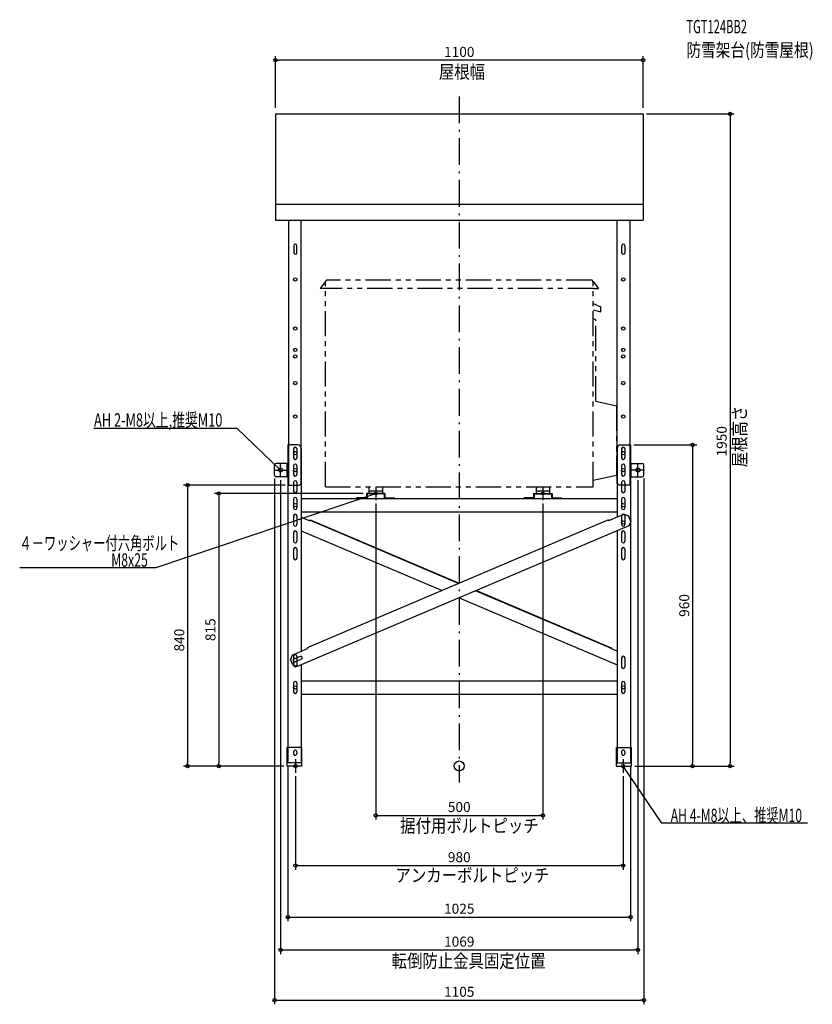
# Model space of a CAD drawing. Extents: x -1315 to 1056, y -713 to 2232.
import ezdxf
from ezdxf.enums import TextEntityAlignment as Align

# ---------------------------------------------------------------- set-up
doc = ezdxf.new("R2010")
doc.units = 0
doc.header["$MEASUREMENT"] = 0
for name, pattern in [('DASHDOT', [125, 80, -20, 5, -20]), ('DASHED', [0.75, 0.5, -0.25]), ('PHANTOMX2', [5, 2.5, -0.5, 0.5, -0.5, 0.5, -0.5])]:
    doc.linetypes.add(name, pattern=pattern)
doc.layers.get('0').update_dxf_attribs({"color": 3, "linetype": 'CONTINUOUS'})
doc.layers.get('DEFPOINTS').update_dxf_attribs({"linetype": 'CONTINUOUS'})
for name, color, linetype in [('ARRANGE', 1, 'CONTINUOUS'), ('BASIS', 6, 'CONTINUOUS'), ('DETAIL', 5, 'CONTINUOUS'), ('ETC', 61, 'CONTINUOUS'), ('FIX', 11, 'CONTINUOUS'), ('NOTE', 4, 'CONTINUOUS'), ('OUTLINE', 3, 'CONTINUOUS'), ('SIZE', 30, 'CONTINUOUS'), ('SYMBOLLINE', 15, 'CONTINUOUS')]:
    doc.layers.add(name, color=color, linetype=linetype)
doc.styles.add('STANDARD1', font='MONOTXT', dxfattribs={"bigfont": 'BIGFONT'})
doc.dimstyles.get("Standard").update_dxf_attribs({"dimtxt": 0.18, "dimasz": 0.18, "dimexe": 0.18, "dimexo": 0.0625, "dimgap": 0.09, "dimtad": 0, "dimtih": 1, "dimtoh": 1, "dimdec": 3, "dimzin": 0, "dimdsep": 46, "dimtxsty": 'STANDARD1', "dimcen": 0.09, "dimadec": 0, "dimazin": 0, "dimtfac": 1, "dimtdec": 3, "dimtofl": 0, "dimtmove": 2, "dimatfit": 3, "dimfxl": 1, "dimtolj": 1, "dimtzin": 12, "dimarcsym": 0})

# ---------------------------------------------------------------- blocks, each defined once
blk = doc.blocks.new('_ORIGIN')
at = {"color": 0, "linetype": 'ByBlock'}
blk.add_line((0, 0), (-1, 0), dxfattribs=at)
blk.add_circle((0, 0), 0.5, dxfattribs=at)
blk = doc.blocks.new('*D21')
at = {"layer": 'DEFPOINTS', "color": 0, "linetype": 'Continuous', "transparency": 16777216}
for p in [(-512.5, 9.8), (512.5, 9.8), (512.5, -451.7)]:
    blk.add_point(p, dxfattribs=at)
at = {"layer": 'SIZE', "color": 0, "linetype": 'Continuous', "lineweight": -2, "transparency": 16777216}
for p, q in [((-512.5, -0.2), (-512.5, -464.2)), ((512.5, -0.2), (512.5, -464.2)), ((-502.5, -451.7), (502.5, -451.7))]:
    blk.add_line(p, q, dxfattribs=at)
at = {"layer": 'SIZE', "color": 0, "linetype": 'Continuous', "lineweight": -2, "transparency": 16777216, "xscale": 10, "yscale": 10, "zscale": 10, "rotation": 180}
blk.add_blockref('_ORIGIN', (-512.5, -451.7), dxfattribs=at)
at = {"layer": 'SIZE', "color": 0, "linetype": 'Continuous', "lineweight": -2, "transparency": 16777216, "xscale": 10, "yscale": 10, "zscale": 10}
blk.add_blockref('_ORIGIN', (512.5, -451.7), dxfattribs=at)
at = {"layer": 'SIZE', "color": 0, "linetype": 'Continuous', "transparency": 16777216, "insert": (0, -426.7), "char_height": 30, "attachment_point": 5}
blk.add_mtext('\\A1;1025', dxfattribs=at)
blk = doc.blocks.new('*D22')
at = {"layer": 'DEFPOINTS', "color": 0, "linetype": 'Continuous', "transparency": 16777216}
for p in [(-534.5, 865), (534.5, 865), (534.5, -550.1)]:
    blk.add_point(p, dxfattribs=at)
at = {"layer": 'SIZE', "color": 0, "linetype": 'Continuous', "lineweight": -2, "transparency": 16777216}
for p, q in [((-534.5, 855), (-534.5, -562.6)), ((534.5, 855), (534.5, -562.6)), ((-524.5, -550.1), (524.5, -550.1))]:
    blk.add_line(p, q, dxfattribs=at)
at = {"layer": 'SIZE', "color": 0, "linetype": 'Continuous', "lineweight": -2, "transparency": 16777216, "xscale": 10, "yscale": 10, "zscale": 10, "rotation": 180}
blk.add_blockref('_ORIGIN', (-534.5, -550.1), dxfattribs=at)
at = {"layer": 'SIZE', "color": 0, "linetype": 'Continuous', "lineweight": -2, "transparency": 16777216, "xscale": 10, "yscale": 10, "zscale": 10}
blk.add_blockref('_ORIGIN', (534.5, -550.1), dxfattribs=at)
at = {"layer": 'SIZE', "color": 0, "linetype": 'Continuous', "transparency": 16777216, "insert": (0, -525.1), "char_height": 30, "attachment_point": 5}
blk.add_mtext('\\A1;1069', dxfattribs=at)
blk = doc.blocks.new('*D23')
at = {"layer": 'DEFPOINTS', "color": 0, "linetype": 'Continuous', "transparency": 16777216}
for p in [(-552.5, 869.7), (552.5, 869.7), (552.5, -700.1)]:
    blk.add_point(p, dxfattribs=at)
at = {"layer": 'SIZE', "color": 0, "linetype": 'Continuous', "lineweight": -2, "transparency": 16777216}
for p, q in [((-552.5, 859.7), (-552.5, -712.6)), ((552.5, 859.7), (552.5, -712.6)), ((-542.5, -700.1), (542.5, -700.1))]:
    blk.add_line(p, q, dxfattribs=at)
at = {"layer": 'SIZE', "color": 0, "linetype": 'Continuous', "lineweight": -2, "transparency": 16777216, "xscale": 10, "yscale": 10, "zscale": 10, "rotation": 180}
blk.add_blockref('_ORIGIN', (-552.5, -700.1), dxfattribs=at)
at = {"layer": 'SIZE', "color": 0, "linetype": 'Continuous', "lineweight": -2, "transparency": 16777216, "xscale": 10, "yscale": 10, "zscale": 10}
blk.add_blockref('_ORIGIN', (552.5, -700.1), dxfattribs=at)
at = {"layer": 'SIZE', "color": 0, "linetype": 'Continuous', "transparency": 16777216, "insert": (0, -675.1), "char_height": 30, "attachment_point": 5}
blk.add_mtext('\\A1;1105', dxfattribs=at)
blk = doc.blocks.new('*D25')
at = {"layer": 'DEFPOINTS', "color": 0, "linetype": 'Continuous', "transparency": 16777216}
for p in [(512.5, 960), (514.8, 0), (698, 0)]:
    blk.add_point(p, dxfattribs=at)
at = {"layer": 'SIZE', "color": 0, "linetype": 'Continuous', "lineweight": -2, "transparency": 16777216}
for p, q in [((522.5, 960), (710.5, 960)), ((698, 950), (698, 10)), ((524.8, 0), (710.5, 0))]:
    blk.add_line(p, q, dxfattribs=at)
at = {"layer": 'SIZE', "color": 0, "linetype": 'Continuous', "lineweight": -2, "transparency": 16777216, "xscale": 10, "yscale": 10, "zscale": 10}
for p, rotation in [((698, 960), 90), ((698, 0), 270)]:
    blk.add_blockref('_ORIGIN', p, dxfattribs=dict(at, rotation=rotation))
at = {"layer": 'SIZE', "color": 0, "linetype": 'Continuous', "transparency": 16777216, "insert": (673, 480), "char_height": 30, "attachment_point": 5, "rotation": 90}
blk.add_mtext('\\A1;960', dxfattribs=at)
blk = doc.blocks.new('*D27')
at = {"layer": 'DEFPOINTS', "color": 0, "linetype": 'Continuous', "transparency": 16777216}
for p in [(-510.5, 840), (-812.4, 0), (-514.8, 0)]:
    blk.add_point(p, dxfattribs=at)
at = {"layer": 'SIZE', "color": 0, "linetype": 'Continuous', "lineweight": -2, "transparency": 16777216}
for p, q in [((-520.5, 840), (-824.9, 840)), ((-812.4, 830), (-812.4, 10)), ((-524.8, 0), (-824.9, 0))]:
    blk.add_line(p, q, dxfattribs=at)
at = {"layer": 'SIZE', "color": 0, "linetype": 'Continuous', "lineweight": -2, "transparency": 16777216, "xscale": 10, "yscale": 10, "zscale": 10}
for p, rotation in [((-812.4, 840), 90), ((-812.4, 0), 270)]:
    blk.add_blockref('_ORIGIN', p, dxfattribs=dict(at, rotation=rotation))
at = {"layer": 'SIZE', "color": 0, "linetype": 'Continuous', "transparency": 16777216, "insert": (-837.4, 376.5), "char_height": 30, "attachment_point": 5, "rotation": 90}
blk.add_mtext('\\A1;840', dxfattribs=at)
blk = doc.blocks.new('*D28')
at = {"layer": 'DEFPOINTS', "color": 0, "linetype": 'Continuous', "transparency": 16777216}
for p in [(-277.5, 815), (-719.2, 0), (-514.8, 0)]:
    blk.add_point(p, dxfattribs=at)
at = {"layer": 'SIZE', "color": 0, "linetype": 'Continuous', "lineweight": -2, "transparency": 16777216}
for p, q in [((-287.5, 815), (-731.7, 815)), ((-719.2, 805), (-719.2, 10)), ((-524.8, 0), (-731.7, 0))]:
    blk.add_line(p, q, dxfattribs=at)
at = {"layer": 'SIZE', "color": 0, "linetype": 'Continuous', "lineweight": -2, "transparency": 16777216, "xscale": 10, "yscale": 10, "zscale": 10}
for p, rotation in [((-719.2, 815), 90), ((-719.2, 0), 270)]:
    blk.add_blockref('_ORIGIN', p, dxfattribs=dict(at, rotation=rotation))
at = {"layer": 'SIZE', "color": 0, "linetype": 'Continuous', "transparency": 16777216, "insert": (-744.2, 407.5), "char_height": 30, "attachment_point": 5, "rotation": 90}
blk.add_mtext('\\A1;815', dxfattribs=at)
blk = doc.blocks.new('*D29')
at = {"layer": 'DEFPOINTS', "color": 0, "linetype": 'Continuous', "transparency": 16777216}
for p in [(550, 1950), (514.8, 0), (809.9, 0)]:
    blk.add_point(p, dxfattribs=at)
at = {"layer": 'SIZE', "color": 0, "linetype": 'Continuous', "lineweight": -2, "transparency": 16777216}
for p, q in [((560, 1950), (822.4, 1950)), ((809.9, 1940), (809.9, 10)), ((524.8, 0), (822.4, 0))]:
    blk.add_line(p, q, dxfattribs=at)
at = {"layer": 'SIZE', "color": 0, "linetype": 'Continuous', "lineweight": -2, "transparency": 16777216, "xscale": 10, "yscale": 10, "zscale": 10}
for p, rotation in [((809.9, 1950), 90), ((809.9, 0), 270)]:
    blk.add_blockref('_ORIGIN', p, dxfattribs=dict(at, rotation=rotation))
at = {"layer": 'SIZE', "color": 0, "linetype": 'Continuous', "transparency": 16777216, "insert": (784.9, 971), "char_height": 30, "attachment_point": 5, "rotation": 90}
blk.add_mtext('\\A1;1950', dxfattribs=at)

msp = doc.modelspace()

# ---------------------------------------------------------------- linework, layer by layer
at = {"layer": 'ARRANGE', "linetype": 'Continuous'}
msp.add_circle((0, 0), 15, dxfattribs=at)
at = {"layer": 'BASIS', "linetype": 'DASHDOT'}
msp.add_line((0.03694, 2002.48208), (0.03694, -49.71768), dxfattribs=at)
at = {"layer": 'DEFPOINTS', "color": 30, "linetype": 'Continuous'}
for p in [(-549.96306, 2110.4), (-549.96306, 1958), (-534.46306, 864.99997), (534.53694, 864.99997), (-249.96306, 795), (250.03694, 795), (-489.96306, -20), (490.03694, -20), (250.03694, -147.6), (490.03694, -297.6)]:
    msp.add_point(p, dxfattribs=at)
at = {"layer": 'DETAIL', "linetype": 'Continuous'}
for p, q in [((-549.96306, 1950), (550.03694, 1950)), ((-549.96306, 1950), (-549.96306, 1632)), ((550.03694, 1950), (550.03694, 1632)), ((-549.96306, 1680), (550.03694, 1680)), ((-549.96306, 1632), (550.03694, 1632)), ((-510.46306, 1632), (-510.46306, 957)), ((-472.46306, 845), (-472.46306, 1632)), ((472.53694, 845), (472.53694, 1632)), ((510.53694, 1632), (510.53694, 957)), ((-495.11306, 1555.7), (-495.11306, 1535)), ((-485.81306, 1535), (-485.81306, 1555.7)), ((485.88694, 1535), (485.88694, 1555.7)), ((495.18694, 1555.7), (495.18694, 1535)), ((-512.46306, 960), (-512.46306, 60)), ((-482.46306, 960), (-512.46306, 960)), ((-495.46306, 948), (-495.46306, 922)), ((-485.46306, 948), (-485.46306, 922)), ((-472.46306, 950), (-472.46306, 343.35069)), ((472.53694, 950), (472.53694, 744.4794)), ((482.53694, 960), (512.53694, 960)), ((485.53694, 948), (485.53694, 922)), ((495.53694, 948), (495.53694, 922)), ((512.53694, 960), (512.53694, 60)), ((-552.46306, 869.71768), (-552.46306, 899.71768)), ((-512.46306, 904.71768), (-547.46306, 904.71768)), ((-514.46306, 864.71768), (-514.46306, 904.71768)), ((-512.46306, 864.71768), (-512.46306, 904.71768)), ((-495.46306, 898), (-495.46306, 872)), ((-485.46306, 898), (-485.46306, 872)), ((485.53694, 898), (485.53694, 872)), ((495.53694, 898), (495.53694, 872)), ((512.53694, 904.71768), (547.53694, 904.71768)), ((512.53694, 864.71768), (512.53694, 904.71768)), ((514.53694, 864.71768), (514.53694, 904.71768)), ((552.53694, 869.71768), (552.53694, 899.71768)), ((-512.46306, 864.71768), (-547.46306, 864.71768)), ((512.53694, 864.71768), (547.53694, 864.71768)), ((-495.46306, 848), (-495.46306, 822)), ((-485.46306, 848), (-485.46306, 822)), ((485.53694, 848), (485.53694, 822)), ((495.53694, 848), (495.53694, 822)), ((-495.46306, 798), (-495.46306, 772)), ((-485.46306, 798), (-485.46306, 772)), ((-472.46306, 800), (472.53694, 800)), ((-305.86306, 800), (-305.86306, 801.6)), ((-277.46306, 801.6), (-305.86306, 801.6)), ((-275.86306, 800), (-305.86306, 800)), ((-222.46306, 815), (-277.46306, 815)), ((-277.46306, 815), (-277.46306, 801.6)), ((-224.06306, 813.4), (-275.86306, 813.4)), ((-275.86306, 813.4), (-275.86306, 800)), ((-224.06306, 813.4), (-224.06306, 800)), ((-224.06306, 800), (-194.06306, 800)), ((-222.46306, 815), (-222.46306, 801.6)), ((-222.46306, 801.6), (-194.06306, 801.6)), ((-194.06306, 800), (-194.06306, 801.6)), ((222.53694, 801.6), (194.13694, 801.6)), ((194.13694, 800), (194.13694, 801.6)), ((224.13694, 800), (194.13694, 800)), ((222.53694, 815), (277.53694, 815)), ((222.53694, 815), (222.53694, 801.6)), ((224.13694, 813.4), (275.93694, 813.4)), ((224.13694, 813.4), (224.13694, 800)), ((275.93694, 813.4), (275.93694, 800)), ((275.93694, 800), (305.93694, 800)), ((277.53694, 815), (277.53694, 801.6)), ((277.53694, 801.6), (305.93694, 801.6)), ((305.93694, 800), (305.93694, 801.6)), ((485.53694, 798), (485.53694, 772)), ((495.53694, 798), (495.53694, 772)), ((-495.46306, 748), (-495.46306, 722)), ((-485.46306, 748), (-485.46306, 722)), ((-472.46306, 759.98263), (472.53694, 760.00001)), ((-472.46306, 744.4794), (-446.766, 733.57164)), ((492.86512, 753.1082), (446.83988, 733.57164)), ((485.53694, 748), (485.53694, 722)), ((492.86512, 753.1082), (505.97748, 747.81046)), ((495.53694, 748), (495.53694, 722)), ((512.85435, 731.60957), (505.97748, 747.81046)), ((507.55661, 718.49721), (-484.74762, 297.28906)), ((445.90212, 735.78085), (-454.35162, 353.64581)), ((-445.82824, 735.78085), (-446.766, 733.57164)), ((-446.29712, 734.67625), (-1.49864, 545.87049)), ((-445.82824, 735.78085), (0.03694, 546.52231)), ((445.90212, 735.78085), (446.83988, 733.57164)), ((512.85435, 731.60957), (507.55661, 718.49721)), ((-495.46306, 698), (-495.46306, 672)), ((-485.46306, 698), (-485.46306, 672)), ((-472.46306, 703.63225), (-51.14915, 524.7951)), ((472.53694, 703.63225), (472.53694, 60)), ((485.53694, 698), (485.53694, 672)), ((495.53694, 698), (495.53694, 672)), ((-495.46306, 648), (-495.46306, 622)), ((-485.46306, 648), (-485.46306, 622)), ((485.53694, 648), (485.53694, 622)), ((495.53694, 648), (495.53694, 622)), ((0.03694, 503.0679), (472.53694, 302.50354)), ((49.68745, 524.14329), (453.95663, 352.5412)), ((51.22303, 524.7951), (454.4255, 353.64581)), ((-454.35162, 353.64581), (-453.41387, 351.4366)), ((454.4255, 353.64581), (453.48775, 351.4366)), ((-499.43911, 331.90004), (-504.73685, 318.78768)), ((-499.43911, 331.90004), (-453.41387, 351.4366)), ((-495.46306, 328), (-495.46306, 302)), ((-475.64687, 327.93088), (-494.70132, 319.84275)), ((-485.46306, 328), (-485.46306, 302)), ((472.53694, 343.35069), (453.48775, 351.4366)), ((-497.85998, 302.58679), (-504.73685, 318.78768)), ((-497.85998, 302.58679), (-484.74762, 297.28906)), ((-472.01307, 319.37019), (-491.06752, 311.28205)), ((-472.46306, 302.50354), (-472.46306, 60)), ((485.53694, 323), (485.53694, 297)), ((495.53694, 323), (495.53694, 297)), ((-495.46306, 248), (-495.46306, 222)), ((-485.46306, 248), (-485.46306, 222)), ((-472.46306, 255), (472.53694, 255)), ((485.53694, 248), (485.53694, 222)), ((495.53694, 248), (495.53694, 222)), ((-472.46306, 215), (472.53694, 215)), ((-514.76306, 0), (-514.76306, 55)), ((-470.46306, 55), (-514.76306, 55)), ((-470.46306, 0), (-470.46306, 55)), ((470.53694, 55), (514.83694, 55)), ((470.53694, 0), (470.53694, 55)), ((514.83694, 0), (514.83694, 55)), ((470.53694, 0), (514.83694, 0)), ((-470.46306, 0), (-514.76306, 0))]:
    msp.add_line(p, q, dxfattribs=at)
at = {"layer": 'DETAIL', "linetype": 'DASHED'}
for p, q in [((-510.46306, 957), (-510.46306, 840)), ((510.53694, 957), (510.53694, 840)), ((-510.46306, 840), (-477.46306, 840)), ((-477.46306, 840), (-472.46306, 845)), ((477.53694, 840), (472.53694, 845)), ((510.53694, 840), (477.53694, 840)), ((-512.46306, 60), (-512.46306, 9.8)), ((-472.46306, 60), (-472.46306, 9.8)), ((472.53694, 60), (472.53694, 9.8)), ((512.53694, 60), (512.53694, 9.8)), ((-495.46306, 42.5), (-495.46306, 37.5)), ((-485.46306, 42.5), (-485.46306, 37.5)), ((485.53694, 42.5), (485.53694, 37.5)), ((495.53694, 42.5), (495.53694, 37.5)), ((-472.46306, 9.8), (-512.46306, 9.8)), ((472.53694, 9.8), (512.53694, 9.8))]:
    msp.add_line(p, q, dxfattribs=at)
at = {"layer": 'DETAIL', "linetype": 'Continuous'}
for centre in [(-490.46306, 1455), (490.53694, 1455), (-490.46306, 1308), (490.53694, 1308), (-490.46306, 1244), (490.53694, 1244), (-490.46306, 1225), (490.53694, 1225), (-490.46306, 1145), (490.53694, 1145), (-490.46306, 1045), (490.53694, 1045), (-490.46306, 935), (490.53694, 935), (-490.46306, 885), (490.53694, 885), (-490.46306, 780), (490.53694, 780), (490.53694, 728), (-490.46306, 235), (490.53694, 235)]:
    msp.add_circle(centre, 5, dxfattribs=at)
for centre, radius, start, end in [((-490.46306, 1555.7), 4.65, 0, 180), ((-490.46306, 1535), 4.65, 180, 0), ((490.53694, 1555.7), 4.65, 0, 180), ((490.53694, 1535), 4.65, 180, 0), ((-490.46306, 948), 5, 0, 180), ((-482.46306, 950), 10, 0, 90), ((482.53694, 950), 10, 90, 180), ((490.53694, 948), 5, 0, 180), ((-490.46306, 922), 5, 180, 0), ((490.53694, 922), 5, 180, 0), ((-547.46306, 899.71768), 5, 90, 180), ((-490.46306, 898), 5, 0, 180), ((490.53694, 898), 5, 0, 180), ((547.53694, 899.71768), 5, 0, 90), ((-547.46306, 869.71768), 5, 180, 270), ((-490.46306, 872), 5, 180, 0), ((490.53694, 872), 5, 180, 0), ((547.53694, 869.71768), 5, 270, 0), ((-490.46306, 848), 5, 0, 180), ((490.53694, 848), 5, 0, 180), ((-490.46306, 822), 5, 180, 0), ((-490.46306, 798), 5, 0, 180), ((490.53694, 822), 5, 180, 0), ((490.53694, 798), 5, 0, 180), ((-490.46306, 772), 5, 180, 0), ((490.53694, 772), 5, 180, 0), ((-490.46306, 748), 5, 0, 180), ((490.53694, 748), 5, 0, 180), ((-490.46306, 722), 5, 180, 0), ((490.53694, 722), 5, 180, 0), ((-490.46306, 698), 5, 0, 180), ((490.53694, 698), 5, 0, 180), ((-490.46306, 672), 5, 180, 0), ((-490.46306, 648), 5, 0, 180), ((490.53694, 672), 5, 180, 0), ((490.53694, 648), 5, 0, 180), ((-490.46306, 622), 5, 180, 0), ((490.53694, 622), 5, 180, 0), ((-490.46306, 328), 5, 0, 180), ((-473.82997, 323.65053), 4.65, 293, 113), ((490.53694, 323), 5, 0, 180), ((-492.88442, 315.5624), 4.65, 113, 293), ((-490.46306, 302), 5, 180, 0), ((490.53694, 297), 5, 180, 0), ((-490.46306, 248), 5, 0, 180), ((490.53694, 248), 5, 0, 180), ((-490.46306, 222), 5, 180, 0), ((490.53694, 222), 5, 180, 0)]:
    msp.add_arc(centre, radius, start, end, dxfattribs=at)
at = {"layer": 'DETAIL', "linetype": 'DASHED'}
for centre, start, end in [((-490.46306, 42.5), 0, 180), ((-490.46306, 37.5), 180, 0), ((490.53694, 42.5), 0, 180), ((490.53694, 37.5), 180, 0)]:
    msp.add_arc(centre, 5, start, end, dxfattribs=at)
at = {"layer": 'FIX', "linetype": 'Continuous'}
for centre, radius in [((-534.46306, 885), 6), ((534.53694, 885), 6), ((-249.96306, 815), 4), ((250.03694, 815), 4), ((-489.96306, 0), 5), ((490.03694, 0), 5)]:
    msp.add_circle(centre, radius, dxfattribs=at)
at = {"layer": 'NOTE', "linetype": 'Continuous'}
for p, q in [((-1093.12641, 1009.88867), (-664.97466, 1009.88867)), ((-665.47466, 1009.88867), (-534.46306, 884.99997)), ((-554.46306, 885), (-514.46306, 885)), ((-534.46306, 884.99997), (-536.21962, 885.95627)), ((-534.46306, 884.99997), (-535.50613, 886.70643)), ((-534.46306, 865), (-534.46306, 905)), ((554.53694, 885), (514.53694, 885)), ((534.53694, 865), (534.53694, 905)), ((-249.96306, 835), (-249.96306, 795)), ((250.03694, 835), (250.03694, 795)), ((-906.82895, 593.20913), (-249.96306, 815)), ((-229.96306, 815), (-269.96306, 815)), ((-249.96306, 815), (-251.91029, 814.54361)), ((-249.96306, 815), (-251.42121, 813.63114)), ((230.03694, 815), (270.03694, 815)), ((-1314.64421, 593.20913), (-906.82895, 593.20913)), ((-469.96306, 0), (-509.96306, 0)), ((-489.96306, 20), (-489.96306, -20)), ((470.03694, 0), (510.03694, 0)), ((490.03694, 20), (490.03694, -20)), ((605.93446, -170.5), (490.03694, 0)), ((490.03694, 0), (491.55107, -1.30668)), ((490.03694, 0), (490.69487, -1.88868)), ((1041.1844, -170.5), (605.93446, -170.5))]:
    msp.add_line(p, q, dxfattribs=at)
at = {"layer": 'OUTLINE', "linetype": 'Continuous'}
for p, q in [((-549.96306, 1950), (550.03694, 1950)), ((-549.96306, 1950), (-549.96306, 1632)), ((550.03694, 1950), (550.03694, 1632)), ((-549.96306, 1680), (550.03694, 1680)), ((-549.96306, 1632), (550.03694, 1632)), ((-510.46306, 1632), (-510.46306, 957)), ((-472.46306, 845), (-472.46306, 1632)), ((472.53694, 845), (472.53694, 1632)), ((510.53694, 1632), (510.53694, 957)), ((-512.46306, 960), (-512.46306, 60)), ((-482.46306, 960), (-512.46306, 960)), ((-472.46306, 950), (-472.46306, 343.35069)), ((472.53694, 950), (472.53694, 744.4794)), ((482.53694, 960), (512.53694, 960)), ((512.53694, 960), (512.53694, 60)), ((-552.46306, 869.71768), (-552.46306, 899.71768)), ((-512.46306, 904.71768), (-547.46306, 904.71768)), ((-514.46306, 864.71768), (-514.46306, 904.71768)), ((-512.46306, 864.71768), (-512.46306, 904.71768)), ((512.53694, 904.71768), (547.53694, 904.71768)), ((512.53694, 864.71768), (512.53694, 904.71768)), ((514.53694, 864.71768), (514.53694, 904.71768)), ((552.53694, 869.71768), (552.53694, 899.71768)), ((-512.46306, 864.71768), (-547.46306, 864.71768)), ((512.53694, 864.71768), (547.53694, 864.71768)), ((-472.46306, 800), (472.53694, 800)), ((-305.86306, 800), (-305.86306, 801.6)), ((-277.46306, 801.6), (-305.86306, 801.6)), ((-275.86306, 800), (-305.86306, 800)), ((-222.46306, 815), (-277.46306, 815)), ((-277.46306, 815), (-277.46306, 801.6)), ((-224.06306, 813.4), (-275.86306, 813.4)), ((-275.86306, 813.4), (-275.86306, 800)), ((-224.06306, 813.4), (-224.06306, 800)), ((-224.06306, 800), (-194.06306, 800)), ((-222.46306, 815), (-222.46306, 801.6)), ((-222.46306, 801.6), (-194.06306, 801.6)), ((-194.06306, 800), (-194.06306, 801.6)), ((222.53694, 801.6), (194.13694, 801.6)), ((194.13694, 800), (194.13694, 801.6)), ((224.13694, 800), (194.13694, 800)), ((222.53694, 815), (277.53694, 815)), ((222.53694, 815), (222.53694, 801.6)), ((224.13694, 813.4), (275.93694, 813.4)), ((224.13694, 813.4), (224.13694, 800)), ((275.93694, 813.4), (275.93694, 800)), ((275.93694, 800), (305.93694, 800)), ((277.53694, 815), (277.53694, 801.6)), ((277.53694, 801.6), (305.93694, 801.6)), ((305.93694, 800), (305.93694, 801.6)), ((-472.46306, 759.98263), (472.53694, 760.00001)), ((-472.46306, 744.4794), (-446.766, 733.57164)), ((492.86512, 753.1082), (446.83988, 733.57164)), ((492.86512, 753.1082), (505.97748, 747.81046)), ((512.85435, 731.60957), (505.97748, 747.81046)), ((507.55661, 718.49721), (-484.74762, 297.28906)), ((445.90212, 735.78085), (-454.35162, 353.64581)), ((445.90212, 735.78085), (-454.35162, 353.64581)), ((445.90212, 735.78085), (-454.35162, 353.64581)), ((445.90212, 735.78085), (-454.35162, 353.64581)), ((445.90212, 735.78085), (-454.35162, 353.64581)), ((445.90212, 735.78085), (-454.35162, 353.64581)), ((445.90212, 735.78085), (-454.35162, 353.64581)), ((-445.82824, 735.78085), (-446.766, 733.57164)), ((-446.29712, 734.67625), (-1.49864, 545.87049)), ((-445.82824, 735.78085), (0.03694, 546.52231)), ((445.90212, 735.78085), (446.83988, 733.57164)), ((512.85435, 731.60957), (507.55661, 718.49721)), ((-472.46306, 703.63225), (-51.14915, 524.7951)), ((472.53694, 703.63225), (472.53694, 60)), ((0.03694, 503.0679), (472.53694, 302.50354)), ((49.68745, 524.14329), (453.95663, 352.5412)), ((51.22303, 524.7951), (454.4255, 353.64581)), ((-454.35162, 353.64581), (-453.41387, 351.4366)), ((454.4255, 353.64581), (453.48775, 351.4366)), ((-499.43911, 331.90004), (-504.73685, 318.78768)), ((-499.43911, 331.90004), (-453.41387, 351.4366)), ((472.53694, 343.35069), (453.48775, 351.4366)), ((-497.85998, 302.58679), (-504.73685, 318.78768)), ((-497.85998, 302.58679), (-484.74762, 297.28906)), ((-472.46306, 302.50354), (-472.46306, 60)), ((-472.46306, 255), (472.53694, 255)), ((-472.46306, 215), (472.53694, 215)), ((-470.46306, 55), (-514.76306, 55)), ((-514.76306, 0), (-514.76306, 55)), ((-470.46306, 0), (-470.46306, 55)), ((470.53694, 0), (470.53694, 55)), ((470.53694, 55), (514.83694, 55)), ((514.83694, 0), (514.83694, 55)), ((470.53694, 0), (514.83694, 0)), ((-470.46306, 0), (-514.76306, 0))]:
    msp.add_line(p, q, dxfattribs=at)
for centre, radius, start, end in [((-482.46306, 950), 10, 0, 90), ((482.53694, 950), 10, 90, 180), ((-547.46306, 899.71768), 5, 90, 180), ((547.53694, 899.71768), 5, 0, 90), ((-547.46306, 869.71768), 5, 180, 270), ((547.53694, 869.71768), 5, 270, 0)]:
    msp.add_arc(centre, radius, start, end, dxfattribs=at)
at = {"layer": 'SIZE', "color": 30, "linetype": 'Continuous'}
for p, q in [((-549.96306, 1968), (-549.96306, 2122.9)), ((550.03694, 1968), (550.03694, 2122.9)), ((-549.96306, 2110.4), (-539.96306, 2110.4)), ((540.03694, 2110.4), (-539.96306, 2110.4)), ((550.03694, 2110.4), (540.03694, 2110.4)), ((-249.96306, 785), (-249.96306, -160.1)), ((250.03694, 785), (250.03694, -160.1)), ((-489.96306, -30), (-489.96306, -310.1)), ((490.03694, -30), (490.03694, -310.1)), ((-249.96306, -147.6), (-239.96306, -147.6)), ((-239.96306, -147.6), (240.03694, -147.6)), ((250.03694, -147.6), (240.03694, -147.6)), ((-489.96306, -297.6), (-479.96306, -297.6)), ((-479.96306, -297.6), (480.03694, -297.6)), ((490.03694, -297.6), (480.03694, -297.6))]:
    msp.add_line(p, q, dxfattribs=at)
for centre in [(-549.96306, 2110.4), (550.03694, 2110.4), (-249.96306, -147.6), (250.03694, -147.6), (-489.96306, -297.6), (490.03694, -297.6)]:
    msp.add_circle(centre, 5, dxfattribs=at)
at = {"layer": 'SYMBOLLINE', "linetype": 'PHANTOMX2', "ltscale": 30}
for p, q in [((-399.96306, 1448.5), (-415.96306, 1428)), ((-399.96306, 835), (-399.96306, 1448)), ((395.03694, 1453), (-394.96306, 1453)), ((400.03694, 1448.5), (416.03694, 1428)), ((400.03694, 835), (400.03694, 1448)), ((-399.96306, 1428), (-415.96306, 1428)), ((400.03694, 1428), (-415.96306, 1428)), ((400.03694, 1428), (416.03694, 1428)), ((400.03694, 1383), (423.53694, 1373)), ((400.03694, 1363.69697), (423.53694, 1358)), ((423.53694, 1358), (423.53694, 1373)), ((408.53694, 1334.60646), (400.03694, 1338.57008)), ((408.53694, 1091), (408.53694, 1334.60646)), ((408.53694, 1091), (470.03694, 1076.90625)), ((470.03694, 1076.90625), (470.03694, 869.875)), ((400.03694, 855), (470.03694, 869.875)), ((-399.96306, 835), (400.03694, 835)), ((-269.96306, 835), (-269.96306, 815)), ((-229.96306, 835), (-229.96306, 815)), ((230.03694, 835), (230.03694, 815)), ((270.03694, 835), (270.03694, 815)), ((-269.96306, 823), (-229.96306, 823)), ((-269.96306, 815), (-229.96306, 815)), ((230.03694, 823), (270.03694, 823)), ((230.03694, 815), (270.03694, 815))]:
    msp.add_line(p, q, dxfattribs=at)
for centre, start, end in [((-394.96306, 1448), 90, 180), ((395.03694, 1448), 0, 90)]:
    msp.add_arc(centre, 5, start, end, dxfattribs=at)

# ---------------------------------------------------------------- texts
at = {"layer": 'ETC', "linetype": 'Continuous', "style": 'STANDARD1'}
for s, rotation, width, p in [('TGT124BB2', 0.00000241, 0.6125, (679.38301, 2190.95093)), ('防雪架台(防雪屋根)', 0.0000027, 0.803879, (679.38301, 2120.95093))]:
    msp.add_text(s, height=40, rotation=rotation, dxfattribs=dict(at, width=width)).set_placement(p)
at = {"layer": 'NOTE', "linetype": 'Continuous', "style": 'STANDARD1'}
for s, rotation, width, p in [('屋根幅', 0.00000256, 0.84375, (-60.97537, 2055.7179)), ('AH 2-M8以上,推奨M10', 0.00000935, 0.701389, (-1092.29989, 1014.66319)), ('屋根高さ', 90.00000501, 0.84375, (858.35116, 893.11472)), ('４－ワッシャー付六角ボルト', 0.00000241, 0.674038, (-1315.57836, 646.23343)), ('M8x25', 0.00000241, 0.674038, (-1040.7984, 595.90473)), ('AH 4-M8以上、推奨M10', 0.00000241, 0.669643, (632.42209, -167.72138)), ('据付用ボルトピッチ', 0.00000256, 0.84375, (-176.81159, -198.63419)), ('アンカーボルトピッチ', 0.00000256, 0.84375, (-190.6881, -346.68469)), ('転倒防止金具固定位置', 0.00000256, 0.84375, (-202.32178, -602.97772))]:
    msp.add_text(s, height=40, rotation=rotation, dxfattribs=dict(at, width=width)).set_placement(p)
at = {"layer": 'SIZE', "color": 30, "linetype": 'Continuous'}
for s, p in [('1100', (0.03694, 2120.4)), ('500', (0.03694, -137.6)), ('980', (0.03694, -287.6))]:
    msp.add_text(s, height=30, dxfattribs=at).set_placement(p, align=Align.CENTER)

# ---------------------------------------------------------------- dimensions: what is measured, and where the dimension line sits
at = {"layer": 'SIZE', "linetype": 'Continuous'}
for base, p1, p2, picture, middle in [((809.90455, 0), (550.03694, 1950), (514.83694, 0), '*D29', (809.90455, 971)), ((-812.35554, 0), (-510.46306, 840), (-514.76306, 0), '*D27', (-812.35554, 376.52988)), ((-719.2, 0), (-277.46306, 815), (-514.76306, 0), '*D28', (-719.2, 407.5))]:
    dim = msp.add_linear_dim(base=base, p1=p1, p2=p2, angle=90, dimstyle='STANDARD', override={"dimtxt": 30, "dimasz": 10, "dimexe": 12.5, "dimexo": 10, "dimgap": 10, "dimtad": 3, "dimtih": 0, "dimtoh": 0, "dimdec": 4, "dimzin": 12, "dimtxsty": 'STANDARD', "dimblk1": 'ORIGIN', "dimblk2": 'ORIGIN', "dimsah": 1, "dimcen": 2.5, "dimtfac": 0.714286, "dimtdec": 4, "dimtofl": 1, "dimtmove": 0, "dimldrblk": 'ORIGIN', "dimtzin": 0}, dxfattribs=at)
    dim.commit()
    dim.dimension.update_dxf_attribs({"geometry": picture, "text_midpoint": middle, "dimtype": 160})
dim = msp.add_linear_dim(base=(697.96321, 0), p1=(512.53694, 960), p2=(514.83694, 0), angle=90, dimstyle='STANDARD', override={"dimtxt": 30, "dimasz": 10, "dimexe": 12.5, "dimexo": 10, "dimgap": 10, "dimtad": 3, "dimtih": 0, "dimtoh": 0, "dimdec": 4, "dimzin": 12, "dimtxsty": 'STANDARD', "dimblk1": 'ORIGIN', "dimblk2": 'ORIGIN', "dimsah": 1, "dimcen": 2.5, "dimtfac": 0.714286, "dimtdec": 4, "dimtofl": 1, "dimtmove": 0, "dimldrblk": 'ORIGIN', "dimtzin": 0}, dxfattribs=at)
dim.commit()
dim.dimension.update_dxf_attribs({"geometry": '*D25', "text_midpoint": (672.96321, 480)})
for base, p1, p2, text, picture, middle in [((552.53694, -700.05094), (-552.46306, 869.71768), (552.53694, 869.71768), '1105', '*D23', (0.03694, -675.05094)), ((534.53694, -550.11966), (-534.46306, 865), (534.53694, 865), '1069', '*D22', (0.03694, -525.11966)), ((512.53694, -451.67307), (-512.46306, 9.8), (512.53694, 9.8), '1025', '*D21', (0.03694, -426.67307))]:
    dim = msp.add_linear_dim(base=base, p1=p1, p2=p2, text=text, dimstyle='STANDARD', override={"dimtxt": 30, "dimasz": 10, "dimexe": 12.5, "dimexo": 10, "dimgap": 10, "dimtad": 3, "dimtih": 0, "dimtoh": 0, "dimdec": 4, "dimzin": 12, "dimtxsty": 'STANDARD', "dimblk1": 'ORIGIN', "dimblk2": 'ORIGIN', "dimsah": 1, "dimcen": 2.5, "dimtfac": 0.714286, "dimtdec": 4, "dimtofl": 1, "dimtmove": 0, "dimldrblk": 'ORIGIN', "dimtzin": 0}, dxfattribs=at)
    dim.commit()
    dim.dimension.update_dxf_attribs({"geometry": picture, "text_midpoint": middle})

doc.saveas('drawing.dxf')
